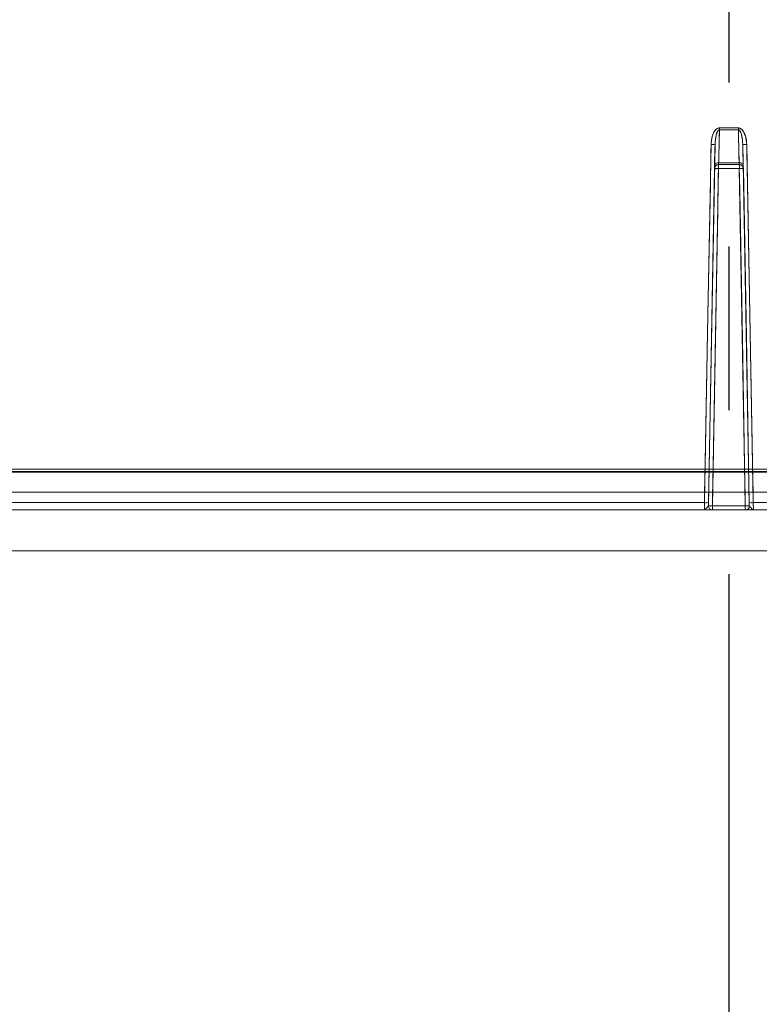
# Model space of a CAD drawing. Extents: x -1314 to -909, y 502 to 772.
# Drawn here: x -1087 to -1075, y 671 to 686 of the extents above; entities that cross this region are included whole.
import ezdxf

# ---------------------------------------------------------------- set-up
doc = ezdxf.new("R2010")
doc.units = 0
doc.header["$LTSCALE"] = 2
doc.header["$MEASUREMENT"] = 0
doc.linetypes.add('CENTERX2', pattern=[20.32, 12.7, -2.54, 2.54, -2.54])
doc.linetypes.add('DASHED', pattern=[0.75, 0.5, -0.25])
doc.layers.get('0').update_dxf_attribs({"linetype": 'CONTINUOUS'})
for name, color, linetype in [('22 commercial dome', 141, 'CONTINUOUS'), ('SunCurve', 203, 'CONTINUOUS'), ('VELUX-Text2', 5, 'CONTINUOUS')]:
    doc.layers.add(name, color=color, linetype=linetype)

msp = doc.modelspace()

# ---------------------------------------------------------------- linework, layer by layer
at = {"color": 7, "linetype": 'Continuous', "lineweight": 15}
for p in [(-1097.307, 677.99), (-1054.18, 677.99)]:
    msp.add_line(p, (-1075.743, 677.99), dxfattribs=at)
at = {"layer": '22 commercial dome', "color": 8, "linetype": 'CENTERX2', "ltscale": 0.5}
msp.add_line((-1075.743, 664.928), (-1075.743, 712.075), dxfattribs=at)
at = {"layer": 'SunCurve', "lineweight": 15}
for p, q in [((-1075.893, 684.543), (-1075.6, 684.543)), ((-1075.6, 684.514), (-1075.893, 684.514)), ((-1075.532, 684.217), (-1075.533, 684.293)), ((-1075.532, 684.216), (-1075.526, 683.969)), ((-1075.585, 683.915), (-1075.909, 683.915)), ((-1075.908, 683.976), (-1075.585, 683.976)), ((-1075.905, 684.003), (-1075.588, 684.003)), ((-1097.725, 678.735), (-1076.124, 678.735)), ((-1097.635, 678.622), (-1076.127, 678.622)), ((-1076.001, 678.687), (-1075.492, 678.687)), ((-1075.493, 678.622), (-1076.001, 678.622))]:
    msp.add_line(p, q, dxfattribs=at)
at = {"layer": 'SunCurve', "lineweight": 0}
for p, q in [((-1075.6, 684.543), (-1075.893, 684.543)), ((-1075.893, 684.514), (-1075.6, 684.514)), ((-1075.96, 684.29), (-1076.062, 678.74)), ((-1075.431, 678.74), (-1075.533, 684.29)), ((-1075.533, 684.29), (-1075.532, 684.216)), ((-1075.532, 684.216), (-1075.533, 684.29)), ((-1075.971, 683.914), (-1075.97, 683.914)), ((-1075.909, 683.915), (-1075.585, 683.915)), ((-1075.588, 684.003), (-1075.905, 684.003)), ((-1075.524, 683.914), (-1075.522, 683.914)), ((-1057.364, 679.218), (-1094.123, 679.218)), ((-1094.123, 679.218), (-1057.364, 679.218)), ((-1094.094, 679.254), (-1057.393, 679.254)), ((-1057.586, 679.208), (-1093.901, 679.208)), ((-1093.901, 679.208), (-1057.586, 679.208)), ((-1094.361, 678.897), (-1057.126, 678.897)), ((-1057.126, 678.897), (-1094.361, 678.897)), ((-1076.124, 678.735), (-1097.725, 678.735)), ((-1076.062, 678.74), (-1076.063, 678.686)), ((-1075.43, 678.686), (-1075.431, 678.74)), ((-1075.369, 678.735), (-1053.769, 678.735)), ((-1053.769, 678.735), (-1075.369, 678.735)), ((-1076.152, 678.624), (-1097.621, 678.624)), ((-1076.063, 678.686), (-1076.064, 678.686)), ((-1075.492, 678.687), (-1076.001, 678.687)), ((-1075.518, 678.624), (-1075.975, 678.624)), ((-1075.43, 678.686), (-1075.43, 678.686)), ((-1075.367, 678.622), (-1053.858, 678.622)), ((-1053.875, 678.624), (-1075.342, 678.624))]:
    msp.add_line(p, q, dxfattribs=at)
at = {"layer": 'SunCurve', "lineweight": 15, "flags": 128}
for points in [[(-1075.893, 684.514), (-1075.895, 684.411), (-1075.905, 684.003)], [(-1075.588, 684.003), (-1075.591, 684.107), (-1075.6, 684.514)], [(-1076.124, 678.735), (-1076.122, 678.86), (-1076.113, 679.361), (-1076.076, 681.366), (-1076.022, 684.285)], [(-1075.968, 683.969), (-1075.962, 684.216), (-1075.96, 684.29)], [(-1075.471, 684.285), (-1075.469, 684.16), (-1075.46, 683.659), (-1075.423, 681.654), (-1075.369, 678.735)], [(-1076.064, 678.686), (-1076.018, 681.297), (-1075.971, 683.914)], [(-1075.909, 683.915), (-1075.911, 683.789), (-1075.92, 683.285), (-1075.956, 681.271), (-1076.001, 678.687)], [(-1075.968, 683.969), (-1075.966, 683.976), (-1075.963, 683.982), (-1075.957, 683.988), (-1075.949, 683.994), (-1075.94, 683.998), (-1075.929, 684.001), (-1075.917, 684.003), (-1075.905, 684.003)], [(-1075.588, 684.003), (-1075.576, 684.003), (-1075.564, 684.001), (-1075.554, 683.998), (-1075.544, 683.994), (-1075.536, 683.988), (-1075.531, 683.982), (-1075.527, 683.976), (-1075.526, 683.969)], [(-1075.492, 678.687), (-1075.494, 678.813), (-1075.503, 679.316), (-1075.539, 681.331), (-1075.585, 683.915)], [(-1075.522, 683.914), (-1075.476, 681.297), (-1075.43, 678.686)]]:
    msp.add_lwpolyline(points, dxfattribs=at)
at = {"layer": 'SunCurve', "lineweight": 0, "flags": 128}
for points in [[(-1075.905, 684.003), (-1075.903, 684.107), (-1075.893, 684.514)], [(-1075.6, 684.514), (-1075.598, 684.411), (-1075.588, 684.003)], [(-1076.022, 684.285), (-1076.025, 684.16), (-1076.034, 683.659), (-1076.071, 681.654), (-1076.124, 678.735)], [(-1075.369, 678.735), (-1075.372, 678.86), (-1075.381, 679.361), (-1075.418, 681.366), (-1075.471, 684.285)], [(-1076.001, 678.687), (-1075.999, 678.813), (-1075.99, 679.316), (-1075.954, 681.331), (-1075.909, 683.915)], [(-1075.905, 684.003), (-1075.917, 684.003), (-1075.929, 684.001), (-1075.94, 683.998), (-1075.949, 683.994), (-1075.957, 683.988), (-1075.963, 683.982), (-1075.966, 683.976), (-1075.968, 683.969)], [(-1075.526, 683.969), (-1075.527, 683.976), (-1075.531, 683.982), (-1075.536, 683.988), (-1075.544, 683.994), (-1075.554, 683.998), (-1075.564, 684.001), (-1075.576, 684.003), (-1075.588, 684.003)], [(-1075.585, 683.915), (-1075.583, 683.789), (-1075.574, 683.285), (-1075.538, 681.271), (-1075.492, 678.687)]]:
    msp.add_lwpolyline(points, dxfattribs=at)
at = {"layer": 'SunCurve', "lineweight": 15}
for centre, radius, start, end in [((-1084.634, 684.548), 8.741, 359.7806, 359.9726), ((-1066.859, 684.548), 8.741, 180.0274, 180.2194), ((-1076.004, 684.437), 0.153, 263.1559, 286.7571), ((-1075.489, 684.437), 0.153, 253.243, 276.8441), ((-1075.908, 683.913), 0.063, 90.0008, 179.0011), ((-1075.935, 683.328), 0.588, 87.4516, 93.5549), ((-1073.502, 683.93), 2.407, 178.8985, 180.359), ((-1077.991, 683.93), 2.407, 359.641, 1.1015), ((-1075.585, 683.913), 0.063, 0.9989, 89.9992), ((-1075.559, 683.328), 0.588, 86.4451, 92.5484), ((-1076.106, 678.886), 0.152, 263.1655, 286.7845), ((-1075.387, 678.886), 0.152, 253.2155, 276.8345), ((-1076.027, 678.1), 0.587, 87.4592, 93.552), ((-1076.001, 678.685), 0.063, 178.9997, 269.9983), ((-1074.349, 678.67), 1.652, 179.43, 181.6718), ((-1077.145, 678.67), 1.653, 358.329, 0.5697), ((-1075.493, 678.685), 0.063, 270.0019, 1.0002), ((-1075.466, 678.1), 0.587, 86.448, 92.5408)]:
    msp.add_arc(centre, radius, start, end, dxfattribs=at)
at = {"layer": 'SunCurve', "lineweight": 0}
for centre, radius, start, end in [((-1084.634, 684.548), 8.741, 359.7806, 359.9726), ((-1066.859, 684.548), 8.741, 180.0274, 180.2194), ((-1076.004, 684.437), 0.153, 263.1559, 286.7571), ((-1075.489, 684.437), 0.153, 253.243, 276.8441), ((-1075.935, 683.328), 0.588, 87.4516, 93.5549), ((-1075.907, 683.913), 0.063, 149.3509, 178.9987), ((-1075.907, 683.913), 0.063, 90.0004, 149.3497), ((-1075.907, 683.913), 0.063, 90.0024, 136.0025), ((-1073.502, 683.93), 2.407, 178.8985, 180.359), ((-1075.587, 683.913), 0.063, 42.7696, 89.9998), ((-1075.587, 683.913), 0.063, 45.1528, 89.9869), ((-1077.991, 683.93), 2.407, 359.641, 1.1015), ((-1075.559, 683.328), 0.588, 86.4451, 92.5484), ((-1075.587, 683.913), 0.063, 1.0009, 42.7679), ((-1076.106, 678.886), 0.152, 263.1655, 286.7845), ((-1075.387, 678.886), 0.152, 253.2155, 276.8345), ((-1076.027, 678.1), 0.587, 87.4592, 93.552), ((-1076, 678.685), 0.063, 178.9994, 269.9983), ((-1074.349, 678.67), 1.652, 179.43, 181.6718), ((-1077.145, 678.67), 1.653, 358.329, 0.5697), ((-1075.493, 678.685), 0.063, 270.0018, 1.0003), ((-1075.466, 678.1), 0.587, 86.448, 92.5408)]:
    msp.add_arc(centre, radius, start, end, dxfattribs=at)
at = {"layer": 'SunCurve', "lineweight": 15}
for points, knots in [([(-1076.022, 684.285), (-1076.022, 684.293), (-1076.02, 684.348), (-1076.005, 684.428), (-1075.966, 684.502), (-1075.933, 684.531), (-1075.912, 684.542), (-1075.898, 684.543), (-1075.893, 684.543)], [0, 0, 0, 0, 0.076163, 0.533009, 0.777711, 0.864313, 0.951546, 1, 1, 1, 1]), ([(-1075.96, 684.29), (-1075.957, 684.337), (-1075.953, 684.404), (-1075.931, 684.475), (-1075.915, 684.5), (-1075.907, 684.509), (-1075.901, 684.513), (-1075.896, 684.514), (-1075.894, 684.514), (-1075.893, 684.514)], [0, 0, 0, 0, 0.583391, 0.829945, 0.905512, 0.942956, 0.969649, 0.994069, 1, 1, 1, 1]), ([(-1075.6, 684.543), (-1075.593, 684.543), (-1075.576, 684.541), (-1075.549, 684.524), (-1075.516, 684.484), (-1075.481, 684.403), (-1075.475, 684.33), (-1075.471, 684.285)], [0, 0, 0, 0, 0.070886, 0.159164, 0.299055, 0.563751, 1, 1, 1, 1]), ([(-1075.6, 684.514), (-1075.598, 684.514), (-1075.594, 684.513), (-1075.586, 684.509), (-1075.573, 684.495), (-1075.557, 684.46), (-1075.541, 684.396), (-1075.535, 684.335), (-1075.533, 684.296), (-1075.533, 684.29)], [0, 0, 0, 0, 0.027199, 0.045552, 0.113767, 0.24356, 0.519797, 0.930114, 1, 1, 1, 1]), ([(-1075.968, 683.969), (-1075.968, 683.959), (-1075.968, 683.943), (-1075.969, 683.934), (-1075.969, 683.93)], [0, 0, 0, 0, 0.6014174, 1, 1, 1, 1]), ([(-1075.907, 683.976), (-1075.906, 683.977), (-1075.906, 683.978), (-1075.906, 683.989), (-1075.905, 683.999), (-1075.905, 684.003)], [0, 0, 0, 0, 0.3488352, 0.6977254, 1, 1, 1, 1]), ([(-1075.588, 684.003), (-1075.588, 683.998), (-1075.588, 683.987), (-1075.587, 683.978), (-1075.587, 683.977), (-1075.587, 683.976)], [0, 0, 0, 0, 0.348988, 0.697928, 1, 1, 1, 1]), ([(-1075.525, 683.928), (-1075.525, 683.931), (-1075.525, 683.94), (-1075.525, 683.957), (-1075.526, 683.969)], [0, 0, 0, 0, 0.359318, 1, 1, 1, 1]), ([(-1076.127, 678.622), (-1076.127, 678.623), (-1076.127, 678.625), (-1076.127, 678.642), (-1076.126, 678.668), (-1076.125, 678.7), (-1076.124, 678.723), (-1076.124, 678.735)], [0, 0, 0, 0, 0.193835, 0.39536, 0.596904, 0.798453, 1, 1, 1, 1]), ([(-1075.369, 678.735), (-1075.369, 678.723), (-1075.368, 678.7), (-1075.368, 678.668), (-1075.367, 678.642), (-1075.367, 678.625), (-1075.367, 678.623), (-1075.367, 678.622)], [0, 0, 0, 0, 0.201547, 0.403096, 0.60464, 0.806165, 1, 1, 1, 1]), ([(-1076.127, 678.622), (-1076.127, 678.622), (-1076.125, 678.622), (-1076.117, 678.623), (-1076.103, 678.637), (-1076.082, 678.664), (-1076.066, 678.679), (-1076.064, 678.684), (-1076.063, 678.686)], [0, 0, 0, 0, 0.003203, 0.080119, 0.38723, 0.698999, 0.860367, 1, 1, 1, 1]), ([(-1076, 678.622), (-1076.001, 678.622), (-1076.004, 678.622), (-1076.031, 678.622), (-1076.071, 678.622), (-1076.107, 678.622), (-1076.123, 678.622), (-1076.127, 678.622), (-1076.127, 678.622)], [0, 0, 0, 0, 0.215665, 0.43075, 0.731928, 0.948184, 0.997094, 1, 1, 1, 1]), ([(-1075.367, 678.622), (-1075.367, 678.622), (-1075.37, 678.622), (-1075.387, 678.622), (-1075.422, 678.622), (-1075.462, 678.622), (-1075.489, 678.622), (-1075.492, 678.622), (-1075.493, 678.622)], [0, 0, 0, 0, 0.0029064, 0.0518174, 0.2680719, 0.5692497, 0.784335, 1, 1, 1, 1]), ([(-1075.43, 678.686), (-1075.43, 678.684), (-1075.428, 678.679), (-1075.411, 678.664), (-1075.391, 678.637), (-1075.376, 678.623), (-1075.368, 678.622), (-1075.367, 678.622), (-1075.367, 678.622)], [0, 0, 0, 0, 0.139633, 0.301001, 0.61277, 0.919881, 0.996797, 1, 1, 1, 1])]:
    msp.add_open_spline(points, degree=3, knots=knots, dxfattribs=at)
at = {"layer": 'SunCurve', "lineweight": 0}
for points, knots in [([(-1075.893, 684.543), (-1075.9, 684.543), (-1075.917, 684.541), (-1075.944, 684.524), (-1075.977, 684.484), (-1076.013, 684.403), (-1076.019, 684.33), (-1076.022, 684.285)], [0, 0, 0, 0, 0.070886, 0.159164, 0.299055, 0.563751, 1, 1, 1, 1]), ([(-1075.893, 684.514), (-1075.895, 684.514), (-1075.899, 684.513), (-1075.908, 684.509), (-1075.92, 684.495), (-1075.937, 684.46), (-1075.953, 684.396), (-1075.959, 684.335), (-1075.96, 684.296), (-1075.96, 684.29)], [0, 0, 0, 0, 0.027199, 0.045552, 0.113767, 0.24356, 0.5198, 0.930114, 1, 1, 1, 1]), ([(-1075.471, 684.285), (-1075.471, 684.293), (-1075.473, 684.348), (-1075.488, 684.428), (-1075.528, 684.502), (-1075.56, 684.531), (-1075.581, 684.542), (-1075.595, 684.543), (-1075.6, 684.543)], [0, 0, 0, 0, 0.076164, 0.53301, 0.777712, 0.864313, 0.951546, 1, 1, 1, 1]), ([(-1075.533, 684.29), (-1075.536, 684.337), (-1075.54, 684.404), (-1075.562, 684.475), (-1075.578, 684.5), (-1075.586, 684.509), (-1075.593, 684.513), (-1075.597, 684.514), (-1075.6, 684.514), (-1075.6, 684.514)], [0, 0, 0, 0, 0.583388, 0.829945, 0.905512, 0.942956, 0.969649, 0.994069, 1, 1, 1, 1]), ([(-1075.969, 683.919), (-1075.969, 683.919), (-1075.969, 683.92), (-1075.969, 683.921), (-1075.969, 683.924), (-1075.967, 683.933), (-1075.963, 683.94), (-1075.961, 683.945)], [0, 0, 0, 0, 0.165009, 0.285593, 0.383842, 0.534081, 1, 1, 1, 1]), ([(-1075.905, 684.003), (-1075.905, 683.998), (-1075.906, 683.987), (-1075.906, 683.978), (-1075.906, 683.977), (-1075.907, 683.976)], [0, 0, 0, 0, 0.348988, 0.697928, 1, 1, 1, 1]), ([(-1075.587, 683.976), (-1075.587, 683.977), (-1075.587, 683.978), (-1075.588, 683.989), (-1075.588, 683.999), (-1075.588, 684.003)], [0, 0, 0, 0, 0.348838, 0.697697, 1, 1, 1, 1]), ([(-1075.541, 683.956), (-1075.54, 683.955), (-1075.536, 683.951), (-1075.531, 683.943), (-1075.527, 683.933), (-1075.525, 683.926), (-1075.525, 683.922), (-1075.524, 683.921), (-1075.524, 683.92), (-1075.524, 683.92), (-1075.524, 683.919)], [0, 0, 0, 0, 0.075766, 0.328675, 0.534894, 0.684195, 0.765621, 0.826984, 0.90333, 1, 1, 1, 1]), ([(-1076.124, 678.735), (-1076.124, 678.723), (-1076.125, 678.7), (-1076.126, 678.668), (-1076.127, 678.642), (-1076.127, 678.625), (-1076.127, 678.623), (-1076.127, 678.622)], [0, 0, 0, 0, 0.201546, 0.403099, 0.604641, 0.806165, 1, 1, 1, 1]), ([(-1075.367, 678.622), (-1075.367, 678.623), (-1075.367, 678.625), (-1075.367, 678.642), (-1075.368, 678.668), (-1075.368, 678.7), (-1075.369, 678.723), (-1075.369, 678.735)], [0, 0, 0, 0, 0.193835, 0.395359, 0.596901, 0.798454, 1, 1, 1, 1]), ([(-1076.063, 678.686), (-1076.064, 678.684), (-1076.066, 678.679), (-1076.082, 678.664), (-1076.103, 678.637), (-1076.117, 678.623), (-1076.125, 678.622), (-1076.127, 678.622), (-1076.127, 678.622)], [0, 0, 0, 0, 0.139621, 0.301, 0.612759, 0.919881, 0.996797, 1, 1, 1, 1]), ([(-1075.367, 678.622), (-1075.367, 678.622), (-1075.368, 678.622), (-1075.376, 678.623), (-1075.391, 678.637), (-1075.411, 678.664), (-1075.428, 678.679), (-1075.43, 678.684), (-1075.43, 678.686)], [0, 0, 0, 0, 0.003203, 0.080119, 0.387241, 0.699, 0.860379, 1, 1, 1, 1])]:
    msp.add_open_spline(points, degree=3, knots=knots, dxfattribs=at)
at = {"layer": 'VELUX-Text2', "linetype": 'DASHED', "ltscale": 4}
msp.add_arc((-1075.743, 661.731), 50.345, 17.9314, 1.6168, dxfattribs=at)

doc.saveas('drawing.dxf')
